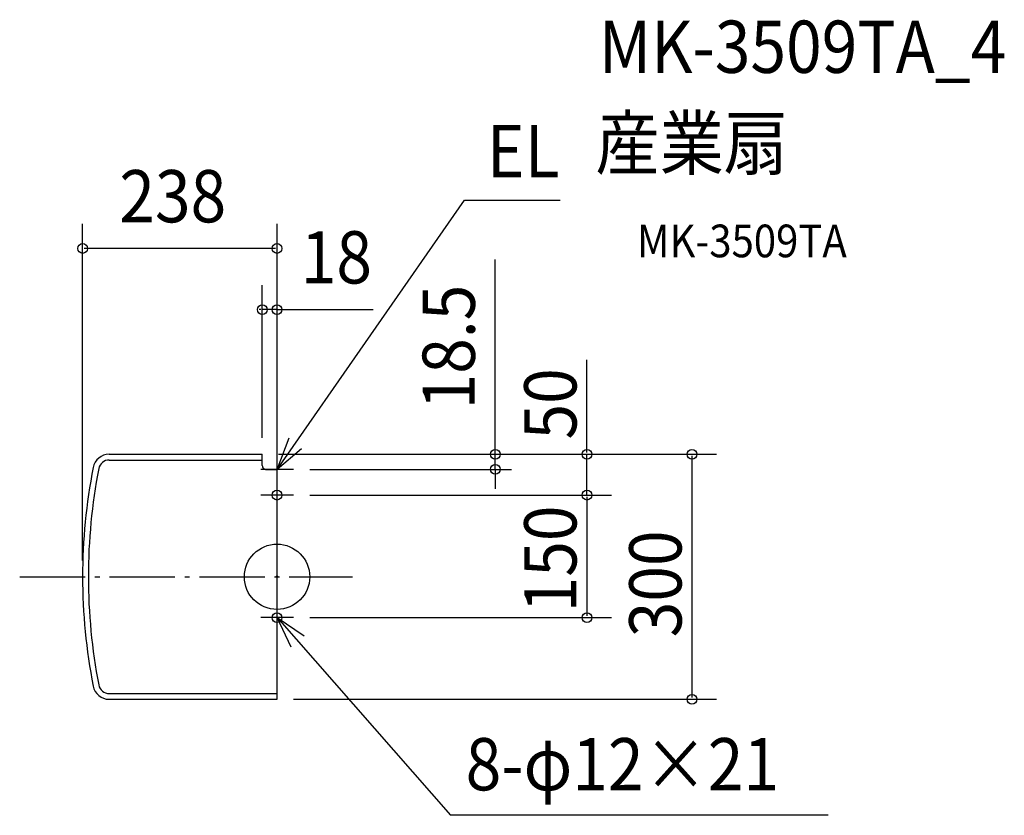
# Model space of a CAD drawing. Extents: x -315 to 890, y -292 to 682.
import ezdxf
from ezdxf.enums import TextEntityAlignment as Align

# ---------------------------------------------------------------- set-up
doc = ezdxf.new("R2010")
doc.units = 0
doc.header["$LTSCALE"] = 20
doc.header["$PDMODE"] = 3
doc.header["$PDSIZE"] = -2
doc.linetypes.add('DASHDOT', pattern=[5.5, 4, -0.6, 0.3, -0.6])
doc.layers.get('DEFPOINTS').update_dxf_attribs({"linetype": 'CONTINUOUS'})
for name, color, linetype in [('ARRANGE', 1, 'CONTINUOUS'), ('BASIS', 6, 'DASHDOT'), ('DETAIL', 5, 'CONTINUOUS'), ('ETC', 61, 'CONTINUOUS'), ('FIX', 11, 'CONTINUOUS'), ('NOTE', 4, 'CONTINUOUS'), ('OUTLINE', 3, 'CONTINUOUS'), ('SIZE', 30, 'CONTINUOUS')]:
    doc.layers.add(name, color=color, linetype=linetype)
doc.styles.get("Standard").update_dxf_attribs({"font": 'SIMPLEX.shx', "width": 0.9, "height": 64, "bigfont": 'BIGFONT.shx'})

msp = doc.modelspace()

# ---------------------------------------------------------------- linework, layer by layer
at = {"layer": 'ARRANGE', "color": 1, "linetype": 'CONTINUOUS'}
msp.add_circle((0, 0), 40, dxfattribs=at)
msp.add_point((0, 0), dxfattribs=at)
at = {"layer": 'BASIS', "color": 6, "linetype": 'DASHDOT'}
msp.add_line((-315.038704, 0), (92.410396, 0), dxfattribs=at)
at = {"layer": 'DEFPOINTS', "color": 30, "linetype": 'CONTINUOUS'}
for p in [(-18, 150), (20, 131.5), (267.154547, 131.5)]:
    msp.add_point(p, dxfattribs=at)
at = {"layer": 'DETAIL', "color": 5, "linetype": 'CONTINUOUS'}
for p, q in [((-205.457864, 150), (-18, 150)), ((-18, 136.3), (-18, 150)), ((-205.457864, 143), (-18, 143)), ((-13.2, 131.5), (0, 131.5)), ((0, -150), (0, 131.5)), ((0, -150), (0, 131.3)), ((-205.457864, -143), (0.000009, -143)), ((-205.457864, -150), (-177, -150)), ((-177, -150), (0, -150))]:
    msp.add_line(p, q, dxfattribs=at)
for centre, radius, start, end in [((-205.457864, 130), 20, 90, 168.97855), ((462, 0), 700, 168.97855, 191.02145), ((-205.457864, 130), 13, 90, 168.97855), ((-13.336593, 136.163407), 4.665407, 178.322265, 271.677735), ((462, 0), 693, 168.97855, 191.02145), ((-205.457864, -130), 13, 191.02145, 270), ((-205.457864, -130), 20, 191.02145, 270)]:
    msp.add_arc(centre, radius, start, end, dxfattribs=at)
at = {"layer": 'FIX', "color": 11, "linetype": 'CONTINUOUS'}
for centre in [(0, 100), (0, -50)]:
    msp.add_circle(centre, 6, dxfattribs=at)
at = {"layer": 'NOTE', "color": 4, "linetype": 'CONTINUOUS'}
for p, q in [((0, 131.5), (229.490996, 461.04092)), ((229.490996, 461.04092), (346.476454, 461.04092)), ((0, 131.5), (14.803327, 170.018973)), ((30.129288, 156.495163), (0, 131.5)), ((0, 114), (0, 154)), ((20, 131.5), (-20, 131.5)), ((0, 80), (0, 117.5)), ((20, 100), (-20, 100)), ((0, -70), (0, -30)), ((20, -50), (-20, -50)), ((0, -50), (212.314378, -292.080697)), ((17.451229, -85.992424), (0, -50)), ((0, -50), (33.10942, -72.444739)), ((674.892212, -292.080697), (212.314378, -292.080697))]:
    msp.add_line(p, q, dxfattribs=at)
at = {"layer": 'OUTLINE', "color": 3, "linetype": 'CONTINUOUS'}
for p, q in [((-205.457864, 150), (-18, 150)), ((-18, 136.3), (-18, 150)), ((-13.2, 131.5), (0, 131.5)), ((0, -150), (0, 131.5)), ((0, -150), (0, 131.3)), ((-205.457864, -150), (-177, -150)), ((-177, -150), (0, -150))]:
    msp.add_line(p, q, dxfattribs=at)
for centre, radius, start, end in [((-205.457864, 130), 20, 90, 168.97855), ((462, 0), 700, 168.97855, 191.02145), ((-13.336593, 136.163407), 4.665407, 178.322265, 271.677735), ((-205.457864, -130), 20, 191.02145, 270)]:
    msp.add_arc(centre, radius, start, end, dxfattribs=at)
at = {"layer": 'SIZE', "color": 30, "linetype": 'CONTINUOUS'}
for p, q in [((-238, 20), (-238, 432.024651)), ((0, 153.8), (0, 432.024651)), ((-2, 402.024651), (-236, 402.024651)), ((267.154547, 162), (267.154547, 388.571429)), ((-18, 170), (-18, 357.157449)), ((0, 154), (0, 357.157449)), ((-20, 327.157449), (-22, 327.157449)), ((0, 327.157449), (-18, 327.157449)), ((0.804108, 327.157449), (117.520624, 327.157449)), ((2, 327.157449), (4, 327.157449)), ((379.393145, 152), (379.393145, 265.748563)), ((267.154547, 150), (267.154547, 162)), ((2, 150), (538.000704, 150)), ((2, 150), (409.393145, 150)), ((2, 150), (292.21737, 150)), ((2, 150), (287.154547, 150)), ((267.154547, 131.5), (267.154547, 150)), ((379.393145, 152), (379.393145, 154)), ((379.393145, 100), (379.393145, 150)), ((508.000704, 148), (508.000704, -148)), ((40, 131.5), (287.154547, 131.5)), ((267.154547, 131.5), (267.154547, 119.5)), ((267.154547, 119.5), (267.154547, 107.5)), ((40, 100), (409.393145, 100)), ((40, 100), (409.393145, 100)), ((379.393145, 98), (379.393145, -48)), ((379.393145, 98), (379.393145, 96)), ((40, -50), (409.393145, -50)), ((20, -150), (538.000704, -150))]:
    msp.add_line(p, q, dxfattribs=at)
for centre in [(-238, 402.024651), (0, 402.024651), (-18, 327.157449), (0, 327.157449), (267.154547, 150), (379.393145, 150), (508.000704, 150), (267.154547, 131.5), (379.393145, 100), (379.393145, 100), (379.393145, -50), (508.000704, -150)]:
    msp.add_circle(centre, 6, dxfattribs=at)

# ---------------------------------------------------------------- texts
at = {"layer": 'ETC', "color": 61, "linetype": 'CONTINUOUS', "width": 0.9}
for s, height, p in [('MK-3509TA_4', 64, (394.119685, 617.037809)), ('産業扇', 64, (389.933691, 499.082499)), ('MK-3509TA', 40, (440.541194, 391.246719))]:
    msp.add_text(s, height=height, dxfattribs=at).set_placement(p)
at = {"layer": 'NOTE', "color": 4, "linetype": 'CONTINUOUS', "width": 0.9}
for s, p in [('EL', (256.909402, 489.302012)), ('8-φ12×21', (230.939771, -261.515589))]:
    msp.add_text(s, height=64, dxfattribs=at).set_placement(p)
at = {"layer": 'SIZE', "color": 30, "linetype": 'CONTINUOUS', "width": 0.9}
for s, p in [('238', (-193.057143, 434.024651)), ('18', (29.024879, 359.157449))]:
    msp.add_text(s, height=64, dxfattribs=at).set_placement(p)
msp.add_text('18.5', height=64, rotation=90, dxfattribs=at).set_placement((242.154547, 281.285714), align=Align.CENTER)
for s, p in [('50', (366.597219, 168.081909)), ('150', (366.597219, -43.571429)), ('300', (495.204778, -74.057143))]:
    msp.add_text(s, height=64, rotation=90, dxfattribs=at).set_placement(p)

doc.saveas('drawing.dxf')
